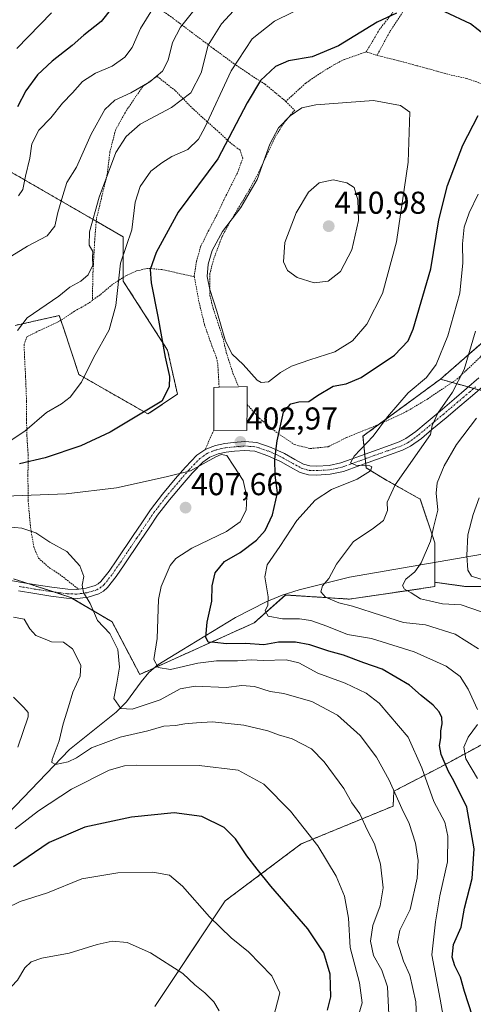
# Model space of a CAD drawing. Units: metres. Extents: x 579782 to 583206, y 4761284 to 4763638.
# Drawn here: x 580803 to 580947, y 4763158 to 4763470 of the extents above; entities that cross this region are included whole.
import ezdxf
from ezdxf.enums import TextEntityAlignment as Align

# ---------------------------------------------------------------- set-up
doc = ezdxf.new("R2010")
doc.units = ezdxf.units.M
doc.header["$MEASUREMENT"] = 0
doc.linetypes.add('TRAZO_Y_PUNTO', pattern=[1, 0.5, -0.25, 0, -0.25])
doc.linetypes.add('TRAZOS', pattern=[0.75, 0.5, -0.25])
for name, color, linetype, lineweight in [('Alambrada', 19, 'TRAZOS', 0), ('Arbolado forestal', 92, 'TRAZOS', 0), ('Arbolado forestal CxS', 92, 'Continuous', 0), ('Camino', 19, 'Continuous', 0), ('Camino Cxs', 19, 'Continuous', 0), ('Camino eje', 39, 'TRAZO_Y_PUNTO', 13), ('Carátula', 7, 'Continuous', 5), ('Corriente natural lineal', 142, 'Continuous', 13), ('Curva de nivel maestra', 36, 'Continuous', 30), ('Curva de nivel normal', 36, 'Continuous', 0), ('Edificación', 1, 'Continuous', 13), ('Edificación Cxs', 1, 'Continuous', 13), ('Prado', 92, 'Continuous', 0), ('Prado CxS', 92, 'Continuous', 0), ('Punto de cota en terreno', 7, 'Continuous', 0), ('Rótulo de punto de cota en terreno', 19, 'Continuous', 0)]:
    doc.layers.add(name, color=color, linetype=linetype, lineweight=lineweight)
doc.styles.add('Arial', font='txt', dxfattribs={"height": 0.2})

# ---------------------------------------------------------------- blocks, each defined once
blk = doc.blocks.new('*U152')
at = {"layer": 'Prado CxS', "color": 92, "linetype": 'Continuous', "lineweight": 0}
for points in [[(580801.6, 4763373.55, 389.24), (580815.64, 4763376.67, 391.64), (580817.02, 4763372.51, 392.49), (580821.87, 4763357.96, 394.4), (580843.7, 4763345.48, 400.08), (580853.06, 4763351.72, 400.38), (580849.94, 4763365.75, 400.14), (580835.91, 4763387.58, 395.98), (580835.91, 4763401.62, 393.84), (580798.14, 4763423.45, 377.21)], [(580956.39, 4763373.99, 385.34), (580936.37, 4763356.51, 392.92), (580936.37, 4763356.51, 392.92), (580911.85, 4763338.45, 396.11), (580912.85, 4763328.38, 394.69), (580919.45, 4763324.42, 391.61), (580930.01, 4763318.48, 386.77), (580934.63, 4763304.62, 384.27), (580934.63, 4763292.13, 383.11), (580934.63, 4763290.76, 383.33), (580907.57, 4763286.8, 389.15), (580887.31, 4763288.1, 393.12), (580877.39, 4763279.28, 396.51), (580841.12, 4763262.91, 406.66), (580832.34, 4763279.59, 409.31), (580819.31, 4763287.3, 410.4), (580801.15, 4763293.2, 412.14)]]:
    blk.add_polyline3d(points, dxfattribs=at)
blk = doc.blocks.new('*U153')
at = {"layer": 'Arbolado forestal CxS', "color": 92, "linetype": 'Continuous', "lineweight": 0}
for points in [[(580798.14, 4763423.45, 377.21), (580835.91, 4763401.62, 393.84), (580835.91, 4763387.58, 395.98), (580849.94, 4763365.75, 400.14), (580853.06, 4763351.72, 400.38), (580843.7, 4763345.48, 400.08), (580821.87, 4763357.96, 394.4), (580817.02, 4763372.51, 392.49), (580815.64, 4763376.67, 391.64), (580801.6, 4763373.55, 389.24)], [(580845.9, 4763157.68, 438.02), (580868.21, 4763191.16, 428.01), (580892.23, 4763209.18, 420.99), (580921.4, 4763221.2, 411.02), (580921.63, 4763225.91, 409.99), (580935.95, 4763233.34, 401.05), (580951.79, 4763241.92, 391.57)], [(580949.15, 4763290.76, 380.59), (580944.53, 4763290.76, 381.15), (580934.63, 4763292.13, 383.11), (580934.63, 4763304.62, 384.27), (580930.01, 4763318.48, 386.77), (580919.45, 4763324.42, 391.61), (580912.85, 4763328.38, 394.69), (580911.85, 4763338.45, 396.11), (580936.37, 4763356.51, 392.92), (580996.24, 4763339.9, 363.23)]]:
    blk.add_polyline3d(points, dxfattribs=at)
blk = doc.blocks.new('*U168')
at = {"layer": 'Curva de nivel normal', "color": 36, "linetype": 'Continuous', "lineweight": 0}
blk.add_polyline3d([(580813.17, 4763472.67, 370), (580802.17, 4763461.33, 370)], dxfattribs=at)
blk = doc.blocks.new('*U169')
at = {"layer": 'Curva de nivel normal', "color": 36, "linetype": 'Continuous', "lineweight": 0}
blk.add_polyline3d([(580938.08, 4763149.85, 405), (580936.27, 4763160.04, 405), (580933.62, 4763174.01, 405), (580934.8, 4763184.5, 405), (580936.21, 4763192.74, 405), (580938.6, 4763203.53, 405), (580938.76, 4763211.63, 405), (580937.81, 4763216.07, 405), (580934.31, 4763222.66, 405), (580930.52, 4763233.33, 405), (580926.18, 4763243.03, 405), (580920.04, 4763250.26, 405), (580917.02, 4763253.86, 405), (580912.88, 4763256.98, 405), (580906.19, 4763260.14, 405), (580897.55, 4763263.34, 405), (580891.56, 4763266.6, 405), (580887.47, 4763267.5, 405), (580880.21, 4763267.37, 405), (580876.44, 4763267.55, 405), (580872.07, 4763267.19, 405), (580865.4, 4763267.26, 405), (580859.52, 4763266.53, 405), (580850.87, 4763264.45, 405), (580846.98, 4763265.11, 405), (580845.62, 4763267.67, 405), (580846.61, 4763274.33, 405), (580847.04, 4763286.64, 405), (580847.89, 4763290.79, 405), (580850.78, 4763297.47, 405), (580852.57, 4763299.67, 405), (580857.67, 4763302.96, 405), (580868.56, 4763308.25, 405), (580872.9, 4763311.33, 405), (580874.79, 4763315, 405), (580875.09, 4763319.26, 405), (580873.85, 4763324.37, 405), (580870.92, 4763328.93, 405), (580868.71, 4763332.35, 405), (580866.94, 4763332.66, 405), (580865.26, 4763331.9, 405), (580857.21, 4763327.48, 405), (580849.53, 4763325.54, 405), (580833.79, 4763322.04, 405), (580817.79, 4763320.13, 405), (580798.49, 4763319.42, 405)], dxfattribs=at)
blk = doc.blocks.new('*U195')
at = {"layer": 'Curva de nivel maestra', "color": 36, "linetype": 'Continuous', "lineweight": 30}
for points in [[(580946.51, 4763154.65, 400), (580943.97, 4763162.37, 400), (580942.72, 4763166.98, 400), (580940.92, 4763170.59, 400), (580940.1, 4763173.31, 400), (580940.56, 4763177.33, 400), (580942.92, 4763182.79, 400), (580944.06, 4763188.82, 400), (580946.5, 4763198.27, 400), (580947.05, 4763207.59, 400), (580944.71, 4763220.82, 400), (580940.65, 4763229.15, 400), (580938.94, 4763232.2, 400), (580936.6, 4763237.53, 400), (580936.1, 4763240.36, 400), (580936.56, 4763242.88, 400), (580936.54, 4763245.06, 400), (580936.95, 4763247.28, 400), (580936.88, 4763249.24, 400), (580936.03, 4763251.03, 400), (580934.14, 4763253.17, 400), (580930.34, 4763256.27, 400), (580926.58, 4763259.47, 400), (580917.97, 4763264.6, 400), (580912.08, 4763266.6, 400), (580905.73, 4763268.99, 400), (580901.02, 4763270.28, 400), (580895.04, 4763272.3, 400), (580890.47, 4763273.14, 400), (580885.1, 4763273.16, 400), (580880.41, 4763272.28, 400), (580874.62, 4763272.72, 400), (580868.61, 4763272.6, 400), (580864.93, 4763273.04, 400), (580862.82, 4763273.12, 400), (580862.04, 4763274.72, 400), (580862.53, 4763279.47, 400), (580863.97, 4763286.14, 400), (580864.08, 4763290.98, 400), (580865.07, 4763295.11, 400), (580868.02, 4763298.72, 400), (580872.89, 4763301.58, 400), (580878.07, 4763305.47, 400), (580880.82, 4763308.56, 400), (580883.16, 4763313.52, 400), (580884.74, 4763320.51, 400), (580884, 4763326.04, 400), (580883.92, 4763331.18, 400), (580884.67, 4763336.93, 400), (580886.72, 4763346.04, 400), (580889, 4763348.66, 400), (580891.48, 4763349.33, 400), (580894.65, 4763349.43, 400), (580897.45, 4763351.37, 400), (580902.41, 4763354.28, 400), (580906.5, 4763355, 400), (580911.26, 4763357.01, 400), (580921.89, 4763364.09, 400), (580926.13, 4763368.62, 400), (580927.78, 4763372.33, 400), (580933.34, 4763391.5, 400), (580935.88, 4763406.98, 400), (580938.64, 4763417.95, 400), (580943.45, 4763430.64, 400), (580948.34, 4763440.1, 400)], [(580950.79, 4763465.3, 400), (580945.87, 4763469.13, 400), (580937.75, 4763473, 400)], [(580922.45, 4763472.58, 400), (580916.35, 4763469.64, 400), (580904.12, 4763462.13, 400), (580895.74, 4763458.66, 400), (580888.23, 4763457.4, 400), (580884.14, 4763455.68, 400), (580879.34, 4763451.24, 400), (580875.14, 4763444.08, 400), (580865.87, 4763426.34, 400), (580853.32, 4763409.42, 400), (580846.3, 4763396.67, 400), (580844.44, 4763391.25, 400), (580844.69, 4763387.03, 400), (580846.84, 4763376.43, 400), (580849.2, 4763363.44, 400), (580850.58, 4763357.37, 400), (580850.42, 4763354.04, 400), (580848.07, 4763349.5, 400), (580831.78, 4763339.72, 400), (580822.49, 4763335.43, 400), (580811.18, 4763331.6, 400), (580803.07, 4763329.7, 400)]]:
    blk.add_polyline3d(points, dxfattribs=at)
blk = doc.blocks.new('*U200')
at = {"layer": 'Curva de nivel maestra', "color": 36, "linetype": 'Continuous', "lineweight": 30}
blk.add_polyline3d([(580835.01, 4763477.75, 375), (580828.88, 4763469.92, 375), (580823.44, 4763465.56, 375), (580819.72, 4763462.32, 375), (580813.35, 4763457.36, 375), (580808.72, 4763452.98, 375), (580805.07, 4763447.88, 375), (580802.41, 4763442.83, 375)], dxfattribs=at)
blk = doc.blocks.new('5PATER')
at = {"layer": 'Carátula', "linetype": 'Continuous', "lineweight": 5}
h = blk.add_hatch(color=250, dxfattribs=at)
edge = h.paths.add_edge_path()
edge.add_ellipse((0, 0.01), major_axis=(-1.33, -1.34), ratio=0.999422, start_angle=0, end_angle=360)

msp = doc.modelspace()

# ---------------------------------------------------------------- linework, layer by layer
at = {"layer": 'Alambrada', "color": 19, "linetype": 'TRAZOS', "lineweight": 0}
for points in [[(580966.98, 4763426.24, 396.31), (580974.1, 4763435.97, 393.46), (580978.87, 4763444.33, 398.44), (580982.58, 4763454.05, 392.78), (580985.32, 4763462.98, 391.98), (580985.85, 4763466.47, 388.37), (580986.71, 4763472.26, 389.6), (580986.69, 4763479.93, 393.77), (580985.89, 4763487.69, 394.98), (580984.58, 4763492.65, 396.51), (580982.8, 4763498.47, 393.48), (580979.32, 4763506.8, 391.65), (580974.85, 4763516.4, 393.33), (580971.05, 4763521.81, 398.53), (580968.55, 4763519.34, 393.52), (580961.67, 4763513.26, 394.6), (580954.96, 4763505.42, 396.35), (580949.3, 4763501.01, 396.99), (580940.21, 4763493.77, 397.3), (580932.42, 4763484.02, 398.27), (580926.07, 4763475.34, 399.6), (580920.35, 4763466.65, 401.19), (580920.26, 4763466.48, 401.2), (580916.32, 4763459.19, 404.78)], [(580843.42, 4763505.94, 369.27), (580836.78, 4763497.69, 368.93), (580833.52, 4763494.19, 369.16), (580828.87, 4763489.61, 368.85), (580830.44, 4763488.05, 369.56), (580836.26, 4763482.83, 374.06), (580842.55, 4763477.41, 389.22), (580850.17, 4763472.02, 382.55), (580857.37, 4763466.61, 387.28), (580857.55, 4763466.48, 387.43), (580864.55, 4763461.25, 391.67), (580871.1, 4763456.42, 395.66), (580875.94, 4763453.14, 398.15), (580880.82, 4763450.02, 401.04), (580887.1, 4763444.84, 410), (580887.39, 4763444.56, 410.1)], [(580944.26, 4763504.26, 395.94), (580935.73, 4763493.71, 396.45), (580930.19, 4763486, 397.22), (580925.86, 4763480.05, 398.28), (580921.07, 4763472.44, 400.22), (580917.14, 4763467.43, 400.93), (580916.57, 4763466.48, 401.16), (580912.9, 4763460.26, 402.88)], [(580912.9, 4763460.26, 402.88), (580905.92, 4763457.84, 402.89), (580902.79, 4763456.27, 402.56), (580899.1, 4763453.99, 402.77), (580893.71, 4763450.34, 406.77), (580887.39, 4763444.56, 410.1)], [(580912.9, 4763460.26, 402.88), (580916.32, 4763459.19, 404.78)], [(580916.32, 4763459.19, 404.78), (580917.08, 4763458.96, 404.89), (580923.12, 4763457.46, 403.53), (580929.01, 4763455.87, 403.13), (580935.41, 4763454.1, 402.77), (580939.78, 4763452.89, 402.99), (580944.6, 4763451.86, 404.36), (580948.37, 4763450.57, 409.7), (580950.12, 4763449.71, 409.59), (580955.94, 4763443.95, 405.96), (580961.41, 4763436.32, 402.41), (580965.37, 4763430.13, 397), (580966.98, 4763426.24, 396.31)], [(580858.32, 4763389, 406.09), (580859.1, 4763393.84, 404.13), (580860.39, 4763398.5, 404.03), (580862.85, 4763403.39, 403.93), (580865.42, 4763408.33, 403.36), (580868.11, 4763414.01, 402.95), (580872.12, 4763421.98, 402.66), (580873.76, 4763426.58, 402.77), (580872.89, 4763429.11, 402.17), (580869.89, 4763431.38, 400.3), (580866.46, 4763434.6, 397.95), (580862.42, 4763438.18, 395.06), (580857.48, 4763442.71, 391.68), (580852.37, 4763447.99, 388.28), (580846.57, 4763452.55, 385.12), (580842.07, 4763449.25, 385.48), (580839.51, 4763445.59, 386.7), (580836.94, 4763441.76, 397.93), (580833.44, 4763435.49, 401.32), (580831.66, 4763428.5, 392.08), (580830.82, 4763421.46, 390.56), (580829.14, 4763414.59, 390.88), (580827.37, 4763407.17, 392.11), (580826.82, 4763399.99, 405.76), (580826.32, 4763390.72, 399.32), (580826.1, 4763381.49, 397.82)], [(580887.39, 4763444.56, 410.1), (580890.21, 4763441.79, 405.14), (580886.74, 4763437.65, 405.67), (580883.78, 4763432.83, 405.94), (580881.19, 4763427.17, 405.61), (580878.87, 4763422.21, 404.96), (580875.96, 4763416.74, 404.83), (580873.19, 4763412.06, 404.96), (580869.92, 4763406.75, 405.32), (580867.18, 4763401.62, 405.88), (580864.58, 4763394.68, 406.07), (580863.36, 4763390.01, 405.86), (580863.34, 4763383.1, 405.64), (580864.37, 4763378.99, 405.09), (580865.89, 4763374.42, 404.81), (580867.51, 4763369.44, 405.4), (580868.55, 4763364.96, 407.25), (580870.66, 4763358.39, 409.21), (580872.46, 4763354.1, 409.13)], [(580875.15, 4763348.48, 404.57), (580879.01, 4763344.15, 405.46), (580884.31, 4763339.77, 406.27), (580890.12, 4763335.8, 409.48), (580895.1, 4763334.52, 409.28), (580900.87, 4763335.11, 398.59), (580906.73, 4763338.06, 411.85), (580915.05, 4763341.41, 409.89), (580924.82, 4763345.8, 399.12), (580932.26, 4763350.18, 403.09), (580941.64, 4763356.53, 397.16), (580949.03, 4763363.51, 392.38), (580953.32, 4763371.15, 392.88), (580956.05, 4763378.3, 387.98), (580959.3, 4763387.54, 388.21), (580961.67, 4763399.97, 392.38), (580963.71, 4763410.48, 385.81), (580966.1, 4763420.84, 392.22), (580966.98, 4763426.24, 396.31)], [(580858.32, 4763389, 406.09), (580852.11, 4763390.39, 402.67), (580848.17, 4763391.26, 401.45), (580843.53, 4763391.65, 400.05), (580840.1, 4763390.81, 398.58), (580836.94, 4763389.4, 397.36), (580832.53, 4763386.58, 396.11), (580828.53, 4763383.24, 397.46), (580826.1, 4763381.49, 397.82)], [(580858.32, 4763389, 406.09), (580858.42, 4763388.98, 406.13), (580859.94, 4763380.8, 403.82), (580861.62, 4763373.83, 403.4), (580863.99, 4763367.07, 403.51), (580865.46, 4763363.3, 406.5), (580865.87, 4763361.19, 405.19), (580866.26, 4763353.96, 407.66)], [(580826.1, 4763381.49, 397.82), (580824.8, 4763380.52, 396.69), (580820.48, 4763378.07, 399.68), (580815.3, 4763374.64, 399.28), (580809.3, 4763371.91, 402.76), (580805.37, 4763369.99, 405.15), (580804.49, 4763367.56, 402.82), (580804.6, 4763363.77, 397.22), (580804.94, 4763357.47, 393.09), (580805.25, 4763349.5, 393.76), (580805.25, 4763343.59, 396.48), (580805.35, 4763338.79, 398.9), (580805.78, 4763332.47, 400.75), (580805.69, 4763325.93, 406.42), (580805.76, 4763318, 406.49), (580806.51, 4763309.64, 416.8), (580807.54, 4763303.33, 425.25), (580809.06, 4763299.77, 428.87), (580812.61, 4763296.63, 428.25), (580815.76, 4763294.63, 419.77), (580821.78, 4763289.91, 410.28)], [(580864.57, 4763340.38, 405.19), (580861.86, 4763334.26, 404.25)]]:
    msp.add_polyline3d(points, dxfattribs=at)
at = {"layer": 'Arbolado forestal', "color": 92, "linetype": 'TRAZOS', "lineweight": 0}
for points in [[(580801.6, 4763373.55, 389.24), (580815.64, 4763376.67, 391.64), (580816.13, 4763375.19, 392), (580817.02, 4763372.51, 392.49), (580821.87, 4763357.96, 394.4), (580843.7, 4763345.48, 400.08), (580853.06, 4763351.72, 400.38), (580849.94, 4763365.75, 400.14), (580835.91, 4763387.58, 395.98), (580835.91, 4763388.74, 395.98), (580835.91, 4763401.62, 393.84), (580827.32, 4763406.58, 390.22), (580798.14, 4763423.45, 377.21)], [(580953.41, 4763371.39, 386.25), (580936.37, 4763356.51, 392.92)], [(580936.37, 4763356.51, 392.92), (580917.14, 4763342.35, 394.9), (580911.85, 4763338.45, 396.11), (580912.42, 4763332.72, 394.44), (580912.56, 4763331.26, 394.52), (580912.71, 4763329.81, 394.62), (580912.85, 4763328.38, 394.69), (580919.45, 4763324.42, 391.61), (580930.01, 4763318.48, 386.77), (580934.63, 4763304.62, 384.27), (580934.63, 4763298.45, 383.17), (580934.63, 4763292.13, 383.11)], [(580936.37, 4763356.51, 392.92), (580940.09, 4763355.48, 390.81), (580945.28, 4763354.04, 387.97), (580946.92, 4763353.59, 387.09), (580948.56, 4763353.13, 386.3), (580994.74, 4763340.32, 363.31), (580996.24, 4763339.9, 363.23), (581049.29, 4763303.84, 394.1)], [(580934.63, 4763292.13, 383.11), (580934.63, 4763290.76, 383.33), (580907.57, 4763286.8, 389.15), (580887.31, 4763288.11, 393.12), (580877.39, 4763279.28, 396.51), (580845.83, 4763265.04, 405.33), (580841.12, 4763262.91, 406.66), (580832.34, 4763279.59, 409.31), (580819.76, 4763287.04, 410.36), (580819.31, 4763287.3, 410.4), (580813.86, 4763289.07, 410.99), (580805.38, 4763291.83, 411.75), (580801.15, 4763293.2, 412.14)], [(580949.15, 4763290.76, 380.59), (580944.53, 4763290.76, 381.15), (580934.63, 4763292.13, 383.11)], [(580949.15, 4763290.76, 380.59), (580944.53, 4763290.76, 381.15), (580934.63, 4763292.13, 383.11)], [(580845.9, 4763157.68, 438.02), (580868.21, 4763191.16, 428.01), (580892.23, 4763209.18, 420.99), (580921.4, 4763221.2, 411.02), (580921.63, 4763225.91, 409.99), (580935.95, 4763233.34, 401.05), (580951.79, 4763241.92, 391.57)], [(580845.9, 4763157.68, 438.02), (580868.21, 4763191.16, 428.01), (580892.23, 4763209.18, 420.99), (580921.4, 4763221.2, 411.02), (580921.63, 4763225.91, 409.99), (580935.95, 4763233.34, 401.05), (580951.79, 4763241.92, 391.57)]]:
    msp.add_polyline3d(points, dxfattribs=at)
at = {"layer": 'Arbolado forestal CxS', "color": 92, "linetype": 'Continuous', "lineweight": 0}
for points in [[(580996.24, 4763339.9, 363.23), (580936.37, 4763356.51, 392.92), (580956.39, 4763373.99, 385.34)], [(580801.15, 4763293.2, 412.14), (580819.31, 4763287.3, 410.4), (580832.34, 4763279.59, 409.31), (580841.12, 4763262.91, 406.66), (580877.39, 4763279.28, 396.51), (580887.31, 4763288.1, 393.12), (580907.57, 4763286.8, 389.15), (580934.63, 4763290.76, 383.33), (580934.63, 4763292.13, 383.11), (580944.53, 4763290.76, 381.15), (580949.15, 4763290.76, 380.59)], [(580951.79, 4763241.92, 391.57), (580935.95, 4763233.34, 401.05), (580921.63, 4763225.91, 409.99), (580921.4, 4763221.2, 411.02), (580892.23, 4763209.18, 420.99), (580868.21, 4763191.16, 428.01), (580845.9, 4763157.68, 438.02)]]:
    msp.add_polyline3d(points, dxfattribs=at)
at = {"layer": 'Camino', "color": 19, "linetype": 'Continuous', "lineweight": 0}
for points in [[(580797.96, 4763293.08, 412.53), (580803.16, 4763292.2, 411.97), (580808.32, 4763291.33, 411.49), (580813.3, 4763290.58, 411.07), (580818.31, 4763289.9, 410.52), (580820.99, 4763289.8, 410.18), (580824.19, 4763290.23, 409.75), (580827, 4763291.07, 409.32), (580827.96, 4763291.62, 409.16), (580828.84, 4763292.42, 408.96), (580831.41, 4763295.7, 408.3), (580833.85, 4763299.25, 407.97), (580839.05, 4763306.99, 407.28), (580841.74, 4763311, 406.78), (580844.48, 4763315.07, 406.4), (580848.33, 4763320.09, 405.82), (580852.38, 4763324.89, 405.08), (580855.58, 4763328.64, 404.54), (580859.22, 4763332.43, 404.28), (580862.02, 4763334.36, 404.05), (580865.14, 4763335.53, 404), (580868.08, 4763336.15, 403.76), (580870.86, 4763336.47, 403.33), (580874.39, 4763336.76, 402.7), (580878.19, 4763336.47, 401.89), (580882.8, 4763334.89, 400.32), (580887.02, 4763332.91, 399.3), (580890.23, 4763331.08, 398.71), (580893.05, 4763329.55, 397.99), (580895.01, 4763329.03, 397.45), (580897.24, 4763328.95, 396.95), (580901.11, 4763329.18, 396.33), (580904.88, 4763329.98, 395.84), (580909.93, 4763331.81, 395.09), (580915.15, 4763333.71, 393.69), (580919.33, 4763335.19, 392.99), (580923.31, 4763336.62, 392.21), (580925.47, 4763337.68, 391.68), (580928.65, 4763339.98, 391.06), (580931.89, 4763342.72, 390.64), (580936.34, 4763346.42, 389.84), (580940.75, 4763350.14, 389), (580944.67, 4763353.51, 388.17), (580948.56, 4763356.89, 386.77)], [(580950.45, 4763354.77, 385.59), (580946.53, 4763351.37, 386.99), (580942.59, 4763347.99, 387.79), (580938.16, 4763344.25, 388.8), (580933.71, 4763340.55, 389.75), (580930.4, 4763337.75, 390.29), (580926.94, 4763335.24, 391.06), (580924.42, 4763334, 391.53), (580920.28, 4763332.52, 392.29), (580916.11, 4763331.04, 393.82), (580910.89, 4763329.15, 394.91), (580905.66, 4763327.25, 395.19), (580901.49, 4763326.37, 395.76), (580897.28, 4763326.11, 396.58), (580894.59, 4763326.21, 397.27), (580892, 4763326.9, 398.01), (580888.86, 4763328.6, 398.8), (580885.71, 4763330.39, 399.48), (580881.74, 4763332.26, 400.23), (580877.62, 4763333.67, 401.78), (580874.4, 4763333.91, 402.67), (580871.14, 4763333.65, 403.4), (580868.54, 4763333.35, 403.96), (580865.94, 4763332.8, 404.52), (580863.34, 4763331.83, 404.7), (580861.07, 4763330.26, 404.98), (580857.68, 4763326.74, 405.29), (580854.54, 4763323.06, 405.83), (580850.54, 4763318.31, 406.58), (580846.78, 4763313.41, 406.7), (580844.09, 4763309.42, 407.13), (580841.41, 4763305.41, 407.39), (580836.19, 4763297.65, 407.92), (580833.69, 4763294.02, 408.29), (580830.93, 4763290.48, 408.89), (580829.63, 4763289.31, 409.16), (580828.12, 4763288.45, 409.38), (580824.78, 4763287.44, 409.78), (580821.36, 4763286.99, 410.18), (580817.94, 4763287.09, 410.56), (580812.9, 4763287.77, 411.24), (580807.87, 4763288.53, 411.52), (580802.69, 4763289.41, 412.11)]]:
    msp.add_polyline3d(points, dxfattribs=at)
at = {"layer": 'Camino Cxs', "color": 19, "linetype": 'Continuous', "lineweight": 0}
for points in [[(580797.96, 4763293.08, 412.53), (580803.16, 4763292.2, 411.97), (580808.32, 4763291.33, 411.49), (580813.3, 4763290.58, 411.07), (580818.31, 4763289.9, 410.52), (580820.99, 4763289.8, 410.18), (580824.19, 4763290.23, 409.75), (580827, 4763291.07, 409.32), (580827.96, 4763291.62, 409.16), (580828.84, 4763292.42, 408.96), (580831.41, 4763295.7, 408.3), (580833.85, 4763299.25, 407.97), (580839.05, 4763306.99, 407.28), (580841.74, 4763311, 406.78), (580844.48, 4763315.07, 406.4), (580848.33, 4763320.09, 405.82), (580852.38, 4763324.89, 405.08), (580855.58, 4763328.64, 404.54), (580859.22, 4763332.43, 404.28), (580862.02, 4763334.36, 404.05), (580865.14, 4763335.53, 404), (580868.08, 4763336.15, 403.76), (580870.86, 4763336.47, 403.33), (580874.39, 4763336.76, 402.7), (580878.19, 4763336.47, 401.89), (580882.8, 4763334.89, 400.32), (580887.02, 4763332.91, 399.3), (580890.23, 4763331.08, 398.71), (580893.05, 4763329.55, 397.99), (580895.01, 4763329.03, 397.45), (580897.24, 4763328.95, 396.95), (580901.11, 4763329.18, 396.33), (580904.88, 4763329.98, 395.84), (580909.93, 4763331.81, 395.09), (580915.15, 4763333.71, 393.69), (580919.33, 4763335.19, 392.99), (580923.31, 4763336.62, 392.21), (580925.47, 4763337.68, 391.68), (580928.65, 4763339.98, 391.06), (580931.89, 4763342.72, 390.64), (580936.34, 4763346.42, 389.84), (580940.75, 4763350.14, 389), (580944.67, 4763353.51, 388.17), (580948.56, 4763356.89, 386.77)], [(580950.45, 4763354.77, 385.59), (580946.53, 4763351.37, 386.99), (580942.59, 4763347.99, 387.79), (580938.16, 4763344.25, 388.8), (580933.71, 4763340.55, 389.75), (580930.4, 4763337.75, 390.29), (580926.94, 4763335.24, 391.06), (580924.42, 4763334, 391.53), (580920.28, 4763332.52, 392.29), (580916.11, 4763331.04, 393.82), (580910.89, 4763329.15, 394.91), (580905.66, 4763327.25, 395.19), (580901.49, 4763326.37, 395.76), (580897.28, 4763326.11, 396.58), (580894.59, 4763326.21, 397.27), (580892, 4763326.9, 398.01), (580888.86, 4763328.6, 398.8), (580885.71, 4763330.39, 399.48), (580881.74, 4763332.26, 400.23), (580877.62, 4763333.67, 401.78), (580874.4, 4763333.91, 402.67), (580871.14, 4763333.65, 403.4), (580868.54, 4763333.35, 403.96), (580865.94, 4763332.8, 404.52), (580863.34, 4763331.83, 404.7), (580861.07, 4763330.26, 404.98), (580857.68, 4763326.74, 405.29), (580854.54, 4763323.06, 405.83), (580850.54, 4763318.31, 406.58), (580846.78, 4763313.41, 406.7), (580844.09, 4763309.42, 407.13), (580841.41, 4763305.41, 407.39), (580836.19, 4763297.65, 407.92), (580833.69, 4763294.02, 408.29), (580830.93, 4763290.48, 408.89), (580829.63, 4763289.31, 409.16), (580828.12, 4763288.45, 409.38), (580824.78, 4763287.44, 409.78), (580821.36, 4763286.99, 410.18), (580817.94, 4763287.09, 410.56), (580812.9, 4763287.77, 411.24), (580807.87, 4763288.53, 411.52), (580802.69, 4763289.41, 412.11)]]:
    msp.add_polyline3d(points, dxfattribs=at)
at = {"layer": 'Camino eje', "color": 39, "linetype": 'TRAZO_Y_PUNTO', "lineweight": 13}
msp.add_polyline3d([(580802.93, 4763290.81, 412.04), (580805.51, 4763290.37, 411.75), (580808.1, 4763289.93, 411.5), (580813.1, 4763289.18, 411.07), (580815.62, 4763288.84, 410.8), (580818.13, 4763288.5, 410.49), (580819.47, 4763288.45, 410.33), (580821.18, 4763288.4, 410.12), (580822.78, 4763288.61, 409.94), (580824.49, 4763288.84, 409.73), (580825.89, 4763289.26, 409.55), (580827.56, 4763289.76, 409.34), (580828.56, 4763290.33, 409.18), (580829.45, 4763291.05, 409.01), (580829.89, 4763291.45, 408.91), (580831.27, 4763293.22, 408.49), (580832.55, 4763294.86, 408.29), (580833.8, 4763296.68, 408.11), (580835.02, 4763298.45, 407.92), (580840.23, 4763306.2, 407.3), (580841.57, 4763308.21, 406.92), (580842.92, 4763310.21, 406.93), (580845.63, 4763314.24, 406.52), (580849.44, 4763319.2, 406.18), (580851.46, 4763321.6, 405.79), (580853.46, 4763323.98, 405.44), (580856.63, 4763327.69, 404.87), (580858.33, 4763329.45, 404.76), (580860.15, 4763331.35, 404.61), (580861.28, 4763332.13, 404.53), (580862.68, 4763333.1, 404.34), (580864.24, 4763333.68, 404.24), (580865.54, 4763334.17, 404.21), (580868.31, 4763334.75, 403.85), (580871, 4763335.06, 403.37), (580872.63, 4763335.19, 403.05), (580874.4, 4763335.34, 402.69), (580876.01, 4763335.22, 402.36), (580877.91, 4763335.07, 401.82), (580882.27, 4763333.58, 400.18), (580884.38, 4763332.59, 399.76), (580886.37, 4763331.65, 399.38), (580887.97, 4763330.74, 399.08), (580889.55, 4763329.84, 398.74), (580892.53, 4763328.23, 397.95), (580894.8, 4763327.62, 397.32), (580897.26, 4763327.53, 396.73), (580899.2, 4763327.65, 396.36), (580901.3, 4763327.78, 395.96), (580903.39, 4763328.22, 395.66), (580905.27, 4763328.62, 395.4), (580907.89, 4763329.57, 395.25), (580913.02, 4763331.43, 394.41), (580915.63, 4763332.38, 393.69), (580919.81, 4763333.86, 392.51), (580921.8, 4763334.57, 392.18), (580923.87, 4763335.31, 391.84), (580926.21, 4763336.46, 391.36), (580927.94, 4763337.72, 390.96), (580929.53, 4763338.87, 390.67), (580932.8, 4763341.64, 390.18), (580937.25, 4763345.34, 389.3), (580941.67, 4763349.07, 388.3), (580943.63, 4763350.75, 388.05), (580945.6, 4763352.44, 387.54), (580947.55, 4763354.13, 386.9)], dxfattribs=at)
at = {"layer": 'Corriente natural lineal', "color": 142, "linetype": 'Continuous', "lineweight": 13}
msp.add_polyline3d([(580771.43, 4763163.29, 434.98), (580775.16, 4763183.33, 429.89), (580784.75, 4763198.52, 424.72), (580796.85, 4763216.19, 419.96), (580818.9, 4763239.08, 413.52), (580833.69, 4763251.01, 410.8), (580836.91, 4763254.2, 408.94), (580841.57, 4763260.53, 406.86), (580844.04, 4763263.5, 405.91), (580846.89, 4763265.94, 404.91), (580854.43, 4763270.66, 402.41), (580871.5, 4763280.92, 397.57), (580881.17, 4763285.91, 395.1), (580886.3, 4763288.04, 393.37), (580891.61, 4763289.72, 392.19), (580907.63, 4763293.72, 388.05), (580960.66, 4763303, 374.7), (580974, 4763308, 370.57)], dxfattribs=at)
at = {"layer": 'Curva de nivel maestra', "color": 36, "linetype": 'Continuous', "lineweight": 30}
msp.add_polyline3d([(580900.58, 4763156.46, 425), (580901.62, 4763160.78, 425), (580901.44, 4763167.91, 425), (580899.41, 4763174.7, 425), (580894.43, 4763182.32, 425), (580882.68, 4763195.8, 425), (580878.34, 4763201.22, 425), (580875.01, 4763205.41, 425), (580871.44, 4763210.84, 425), (580867.82, 4763214.42, 425), (580860.82, 4763217.86, 425), (580852.05, 4763219.05, 425), (580838.48, 4763217.73, 425), (580823.74, 4763214.56, 425), (580812.41, 4763209.65, 425), (580801.07, 4763201.9, 425)], dxfattribs=at)
at = {"layer": 'Curva de nivel normal', "color": 36, "linetype": 'Continuous', "lineweight": 0}
for points in [[(580861.64, 4763477.67, 385), (580854.06, 4763468.13, 385), (580851.54, 4763463.2, 385), (580850.13, 4763457.68, 385), (580848.3, 4763454.19, 385), (580844.29, 4763450.81, 385), (580838.27, 4763447.3, 385), (580833.25, 4763444.96, 385), (580830.09, 4763441.99, 385), (580825.75, 4763434.18, 385), (580821.06, 4763423.73, 385), (580818.04, 4763418.85, 385), (580816.76, 4763414.69, 385), (580815.16, 4763409.38, 385), (580814.2, 4763404.97, 385), (580811.81, 4763401.98, 385), (580805.59, 4763398.7, 385), (580799.2, 4763394.76, 385)], [(580895.67, 4763475.8, 395), (580883.82, 4763469.98, 395), (580876.74, 4763464.42, 395), (580870.09, 4763454.3, 395), (580861.74, 4763436.29, 395), (580859.69, 4763432.62, 395), (580856.41, 4763429.33, 395), (580851.32, 4763427.13, 395), (580848.07, 4763425.05, 395), (580844.66, 4763422.43, 395), (580841.21, 4763417.57, 395), (580839.72, 4763412.66, 395), (580838.57, 4763403.83, 395), (580835.05, 4763393.31, 395), (580833.51, 4763379.84, 395), (580831.44, 4763372.14, 395), (580826.42, 4763363.33, 395), (580822.66, 4763355.54, 395), (580819.09, 4763350.79, 395), (580816.31, 4763348.72, 395), (580811.54, 4763345.96, 395), (580804.74, 4763340, 395), (580800.36, 4763337.21, 395)], [(580873.41, 4763476, 390), (580867, 4763469.12, 390), (580862.79, 4763462.34, 390), (580860.55, 4763453.67, 390), (580857.31, 4763447.33, 390), (580851.2, 4763442.67, 390), (580841.22, 4763437.36, 390), (580836.78, 4763433.44, 390), (580833.56, 4763428.36, 390), (580828.31, 4763414.16, 390), (580825.24, 4763403.27, 390), (580825.07, 4763399, 390), (580826.27, 4763396.96, 390), (580826.17, 4763394.99, 390), (580826.23, 4763392.69, 390), (580824.73, 4763389.64, 390), (580822.41, 4763387.59, 390), (580818.93, 4763385.66, 390), (580815.49, 4763382.88, 390), (580805.41, 4763375.96, 390), (580802.41, 4763371.99, 390)], [(580847.02, 4763477, 380), (580841.31, 4763467.68, 380), (580838.73, 4763461.66, 380), (580836.41, 4763458.55, 380), (580832.41, 4763455.74, 380), (580827.07, 4763453.5, 380), (580822.93, 4763450.9, 380), (580819.83, 4763447.28, 380), (580816.66, 4763443.98, 380), (580812.99, 4763439.35, 380), (580809.1, 4763435.42, 380), (580806.93, 4763431.07, 380), (580806.32, 4763426.53, 380), (580804.89, 4763420.82, 380), (580804.06, 4763416.59, 380), (580802.69, 4763414.68, 380)], [(580879.6, 4763355.45, 405), (580881.88, 4763355.69, 405), (580885.77, 4763358.58, 405), (580889.23, 4763360.61, 405), (580894.97, 4763362.68, 405), (580902.91, 4763365.18, 405), (580908.57, 4763368.64, 405), (580913.09, 4763373.91, 405), (580918.08, 4763383.67, 405), (580922.48, 4763400, 405), (580926.19, 4763425.3, 405), (580926.74, 4763441.16, 405), (580923.7, 4763443.26, 405), (580915.22, 4763444.85, 405), (580896.88, 4763443.46, 405), (580892.48, 4763442.56, 405), (580888.74, 4763439.98, 405), (580885.07, 4763436.21, 405), (580882.36, 4763431.03, 405), (580878.34, 4763419.8, 405), (580873.13, 4763410.96, 405), (580867.34, 4763403.33, 405), (580864.12, 4763397.33, 405), (580862.85, 4763393, 405), (580862.51, 4763389.06, 405), (580863.33, 4763384.89, 405), (580865.52, 4763378.06, 405), (580868.25, 4763368.56, 405), (580870.43, 4763364.4, 405), (580873.9, 4763361.18, 405), (580878.37, 4763356.24, 405), (580879.6, 4763355.45, 405)], [(580896.38, 4763387.06, 410), (580900.86, 4763387.55, 410), (580904.75, 4763390.66, 410), (580908.36, 4763397.49, 410), (580910.48, 4763406.83, 410), (580910.17, 4763413.38, 410), (580909.03, 4763417.29, 410), (580906.71, 4763418.7, 410), (580902.39, 4763419.67, 410), (580897.97, 4763418.76, 410), (580894.58, 4763415.78, 410), (580890.66, 4763409.2, 410), (580887.06, 4763399.82, 410), (580886.71, 4763393.67, 410), (580887.89, 4763390.94, 410), (580890.99, 4763388.71, 410), (580896.38, 4763387.06, 410)], [(580948.17, 4763251.76, 395), (580945.13, 4763258.28, 395), (580942.6, 4763262.24, 395), (580938.17, 4763265.54, 395), (580928.07, 4763270.05, 395), (580921.3, 4763272.17, 395), (580914.55, 4763274.33, 395), (580907, 4763275.58, 395), (580900.45, 4763278.24, 395), (580895.28, 4763279.99, 395), (580891.75, 4763280.54, 395), (580886.32, 4763280.58, 395), (580881.78, 4763281.42, 395), (580880.82, 4763283.05, 395), (580881.74, 4763284.88, 395), (580881.78, 4763287.54, 395), (580880.8, 4763293.88, 395), (580881.5, 4763297.67, 395), (580885.48, 4763303.5, 395), (580890.91, 4763311.67, 395), (580896.7, 4763318.21, 395), (580901.89, 4763321.5, 395), (580910.06, 4763324.82, 395), (580914.21, 4763327.51, 395), (580914.63, 4763328.69, 395), (580913.98, 4763329.03, 395), (580909.62, 4763329.24, 395), (580907.85, 4763329.95, 395), (580909.11, 4763332.15, 395), (580915.13, 4763338.48, 395), (580919.57, 4763344.61, 395), (580926.16, 4763352.18, 395), (580932.01, 4763357, 395), (580935.06, 4763361.2, 395), (580938.76, 4763370.21, 395), (580942.58, 4763383.82, 395), (580943.54, 4763393.37, 395), (580943.37, 4763399.46, 395), (580943.9, 4763404.74, 395), (580945.47, 4763409.28, 395), (580948.31, 4763415.11, 395)], [(580948.42, 4763271.09, 390), (580941.08, 4763275.67, 390), (580931.69, 4763278.62, 390), (580924.7, 4763279.36, 390), (580917.75, 4763281.61, 390), (580908.51, 4763284.56, 390), (580904.19, 4763285.66, 390), (580900.02, 4763287.41, 390), (580898.51, 4763289.09, 390), (580899.06, 4763291, 390), (580901.01, 4763293.34, 390), (580903.48, 4763297.9, 390), (580908.83, 4763305.11, 390), (580914.76, 4763308.97, 390), (580918.36, 4763311.77, 390), (580919.63, 4763314.88, 390), (580919.56, 4763317.51, 390), (580922.09, 4763323, 390), (580933.28, 4763339, 390), (580933.8, 4763341.87, 390), (580935.56, 4763345.73, 390), (580940.27, 4763352.39, 390), (580943.9, 4763359.6, 390), (580947.51, 4763371.69, 390)], [(580949.37, 4763282.72, 385), (580943.01, 4763284.96, 385), (580937.07, 4763285.3, 385), (580932.98, 4763286.24, 385), (580930.04, 4763286.88, 385), (580927.08, 4763288.8, 385), (580925, 4763289.9, 385), (580924.38, 4763291.14, 385), (580925.41, 4763293.11, 385), (580928.27, 4763295.43, 385), (580930.28, 4763298.31, 385), (580933.21, 4763305.13, 385), (580934.22, 4763309.53, 385), (580935.57, 4763315, 385), (580935.08, 4763320.33, 385), (580935.35, 4763323.67, 385), (580937.54, 4763329.04, 385), (580941.51, 4763335.8, 385), (580947.83, 4763344.18, 385)], [(580954.44, 4763291.46, 380), (580946.19, 4763294.1, 380), (580945.04, 4763295.98, 380), (580944.79, 4763300.66, 380), (580945.09, 4763307.14, 380), (580946.78, 4763313.64, 380), (580948.63, 4763318.89, 380)], [(580929.03, 4763149.72, 410), (580928.59, 4763159.18, 410), (580926.65, 4763167.58, 410), (580924.73, 4763172.08, 410), (580922.8, 4763178.06, 410), (580923.49, 4763181.83, 410), (580926.78, 4763188.38, 410), (580929.04, 4763198.3, 410), (580929.36, 4763203.96, 410), (580928.45, 4763209.4, 410), (580926.46, 4763215.72, 410), (580924.2, 4763220.46, 410), (580920.17, 4763229.43, 410), (580916.1, 4763236.7, 410), (580910.94, 4763243.54, 410), (580903.78, 4763250.04, 410), (580895.69, 4763254.38, 410), (580890.75, 4763255.77, 410), (580886.74, 4763256.92, 410), (580882.48, 4763257.56, 410), (580877.48, 4763259.1, 410), (580873.46, 4763259.38, 410), (580868.46, 4763258.8, 410), (580858.63, 4763259.23, 410), (580853.96, 4763258.31, 410), (580847.6, 4763254.86, 410), (580838.7, 4763251.96, 410), (580835.12, 4763252.16, 410), (580832.96, 4763255.32, 410), (580833.84, 4763260.19, 410), (580834.66, 4763265.21, 410), (580834.14, 4763270.87, 410), (580831.6, 4763275.9, 410), (580827.72, 4763279.98, 410), (580825.43, 4763285.36, 410), (580823.32, 4763288.93, 410), (580822.88, 4763291.2, 410), (580823.41, 4763294.02, 410), (580822.12, 4763297.38, 410), (580818, 4763301.92, 410), (580812.61, 4763304.87, 410), (580808.18, 4763307.77, 410), (580803.81, 4763309.31, 410), (580794.79, 4763310.18, 410)], [(580801.16, 4763281.09, 415), (580804.47, 4763280.48, 415), (580806.31, 4763277.38, 415), (580808.2, 4763275.25, 415), (580810.61, 4763274.33, 415), (580813.12, 4763273.3, 415), (580816.94, 4763273.2, 415), (580819.82, 4763271.03, 415), (580822.45, 4763265.82, 415), (580822.28, 4763262.33, 415), (580819.96, 4763257.33, 415), (580818.58, 4763252.67, 415), (580816.85, 4763247.22, 415), (580815.59, 4763241.88, 415), (580813.42, 4763236.01, 415), (580813.29, 4763234.97, 415), (580814.48, 4763234.41, 415), (580818.42, 4763235.19, 415), (580821.12, 4763236.49, 415), (580825.8, 4763239.62, 415), (580834.94, 4763242.99, 415), (580843.7, 4763245.04, 415), (580848.72, 4763246.5, 415), (580852.48, 4763246.72, 415), (580855.42, 4763247.26, 415), (580859.07, 4763247.53, 415), (580864.14, 4763247.88, 415), (580874.06, 4763246.89, 415), (580881.67, 4763245.05, 415), (580885.07, 4763243.77, 415), (580889.43, 4763242.51, 415), (580895.53, 4763239.31, 415), (580899.58, 4763235.22, 415), (580905.81, 4763226.74, 415), (580908.33, 4763222.26, 415), (580910.86, 4763218.69, 415), (580913.29, 4763213.5, 415), (580915.49, 4763209.19, 415), (580917.38, 4763202.76, 415), (580918.2, 4763195.32, 415), (580917.3, 4763189.59, 415), (580914.99, 4763183.38, 415), (580914.27, 4763178.38, 415), (580915.2, 4763173.79, 415), (580917.86, 4763169.14, 415), (580919.58, 4763163.95, 415), (580920.02, 4763155.16, 415)], [(580801.07, 4763255.68, 420), (580804.42, 4763252.39, 420), (580805.79, 4763250.81, 420), (580805.73, 4763249.44, 420), (580802.47, 4763239.82, 420)], [(580948.16, 4763229.93, 395), (580944.48, 4763236.12, 395), (580943.76, 4763239.83, 395), (580945.21, 4763243.02, 395), (580948.13, 4763247.02, 395)], [(580801.62, 4763214, 420), (580809.07, 4763219.72, 420), (580819.51, 4763226.54, 420), (580831.38, 4763232.55, 420), (580836.24, 4763233.98, 420), (580840.02, 4763234.16, 420), (580859.95, 4763234.08, 420), (580872.33, 4763232.55, 420), (580880.45, 4763228.17, 420), (580888.9, 4763219.58, 420), (580897.53, 4763208.62, 420), (580903.31, 4763199, 420), (580906.01, 4763192.69, 420), (580907.31, 4763185.68, 420), (580907.8, 4763176.4, 420), (580910.72, 4763165.12, 420), (580911.62, 4763158.88, 420), (580910.06, 4763153.41, 420)], [(580798.72, 4763188.73, 430), (580803.24, 4763191, 430), (580811.84, 4763193.66, 430), (580822.74, 4763198.17, 430), (580834.21, 4763200.03, 430), (580845.27, 4763200.22, 430), (580850.51, 4763199.31, 430), (580854.69, 4763195.84, 430), (580863.24, 4763186.07, 430), (580870.12, 4763179.4, 430), (580875.63, 4763175.03, 430), (580882.95, 4763167.41, 430), (580885.47, 4763161.97, 430), (580883.43, 4763153.84, 430)], [(580788.74, 4763155.17, 435), (580791.48, 4763158.55, 435), (580794.39, 4763160.26, 435), (580798.62, 4763162, 435), (580802.41, 4763166.05, 435), (580804.74, 4763169.9, 435), (580806.74, 4763171.87, 435), (580810.07, 4763172.96, 435), (580818.74, 4763174.62, 435), (580827.66, 4763177.37, 435), (580832.41, 4763178.36, 435), (580837.1, 4763177.91, 435), (580844.53, 4763174.7, 435), (580854.77, 4763168.09, 435), (580858.56, 4763164.51, 435), (580861.72, 4763161.96, 435), (580864.58, 4763159.11, 435), (580866.33, 4763156.24, 435)]]:
    msp.add_polyline3d(points, dxfattribs=at)
at = {"layer": 'Edificación', "color": 1, "linetype": 'Continuous', "lineweight": 13}
for points in [[(580864.57, 4763340.38, 405.19), (580864.58, 4763353.91, 407.06), (580866.26, 4763353.96, 407.66)], [(580866.26, 4763353.96, 407.66), (580872.46, 4763354.1, 409.13)], [(580872.46, 4763354.1, 409.13), (580875.21, 4763354.16, 407.84), (580875.15, 4763348.48, 404.57)], [(580875.15, 4763348.48, 404.57), (580875.07, 4763340.28, 408.39), (580864.57, 4763340.38, 405.19)]]:
    msp.add_polyline3d(points, dxfattribs=at)
at = {"layer": 'Edificación Cxs', "color": 1, "linetype": 'Continuous', "lineweight": 13}
msp.add_polyline3d([(580875.15, 4763348.48, 404.57), (580875.07, 4763340.28, 408.39), (580864.57, 4763340.38, 405.19), (580864.58, 4763353.91, 407.06), (580866.26, 4763353.96, 407.66), (580872.46, 4763354.1, 409.13), (580875.21, 4763354.16, 407.84), (580875.15, 4763348.48, 404.57)], close=True, dxfattribs=at)
at = {"layer": 'Prado', "color": 92, "linetype": 'Continuous', "lineweight": 0}
for points in [[(580801.6, 4763373.55, 389.24), (580815.64, 4763376.67, 391.64), (580816.13, 4763375.19, 392), (580817.02, 4763372.51, 392.49), (580821.87, 4763357.96, 394.4), (580843.7, 4763345.48, 400.08), (580853.06, 4763351.72, 400.38), (580849.94, 4763365.75, 400.14), (580835.91, 4763387.58, 395.98), (580835.91, 4763388.74, 395.98), (580835.91, 4763401.62, 393.84), (580827.32, 4763406.58, 390.22), (580798.14, 4763423.45, 377.21)], [(580953.41, 4763371.39, 386.25), (580936.37, 4763356.51, 392.92)], [(580936.37, 4763356.51, 392.92), (580917.14, 4763342.35, 394.9), (580911.85, 4763338.45, 396.11), (580912.42, 4763332.72, 394.44), (580912.56, 4763331.26, 394.52), (580912.71, 4763329.81, 394.62), (580912.85, 4763328.38, 394.69), (580919.45, 4763324.42, 391.61), (580930.01, 4763318.48, 386.77), (580934.63, 4763304.62, 384.27), (580934.63, 4763298.45, 383.17), (580934.63, 4763292.13, 383.11)], [(580934.63, 4763292.13, 383.11), (580934.63, 4763290.76, 383.33), (580907.57, 4763286.8, 389.15), (580887.31, 4763288.11, 393.12), (580877.39, 4763279.28, 396.51), (580845.83, 4763265.04, 405.33), (580841.12, 4763262.91, 406.66), (580832.34, 4763279.59, 409.31), (580819.76, 4763287.04, 410.36), (580819.31, 4763287.3, 410.4), (580813.86, 4763289.07, 410.99), (580805.38, 4763291.83, 411.75), (580801.15, 4763293.2, 412.14)]]:
    msp.add_polyline3d(points, dxfattribs=at)

# ---------------------------------------------------------------- block references
at = {"layer": 'Arbolado forestal CxS', "color": 92, "linetype": 'Continuous', "lineweight": 0}
msp.add_blockref('*U153', (0, 0), dxfattribs=at)
at = {"layer": 'Curva de nivel maestra', "color": 36, "linetype": 'Continuous', "lineweight": 30}
for name in ['*U200', '*U195']:
    msp.add_blockref(name, (0, 0), dxfattribs=at)
at = {"layer": 'Curva de nivel normal', "color": 36, "linetype": 'Continuous', "lineweight": 0}
for name in ['*U168', '*U169']:
    msp.add_blockref(name, (0, 0), dxfattribs=at)
at = {"layer": 'Prado CxS', "color": 92, "linetype": 'Continuous', "lineweight": 0}
msp.add_blockref('*U152', (0, 0), dxfattribs=at)
at = {"layer": 'Punto de cota en terreno', "linetype": 'Continuous', "lineweight": 0}
for p in [(580901, 4763405, 410.98), (580873, 4763336.61, 402.97), (580855.64, 4763315.79, 407.66)]:
    msp.add_blockref('5PATER', p, dxfattribs=at)

# ---------------------------------------------------------------- texts
at = {"layer": 'Rótulo de punto de cota en terreno', "color": 19, "linetype": 'Continuous', "lineweight": 0, "style": 'Arial'}
for s, p in [('410,98', (580902.76, 4763406.76)), ('402,97', (580874.76, 4763338.37)), ('407,66', (580857.4, 4763317.55))]:
    msp.add_text(s, height=7, dxfattribs=at).set_placement(p, align=Align.BOTTOM_LEFT)

doc.saveas('drawing.dxf')
